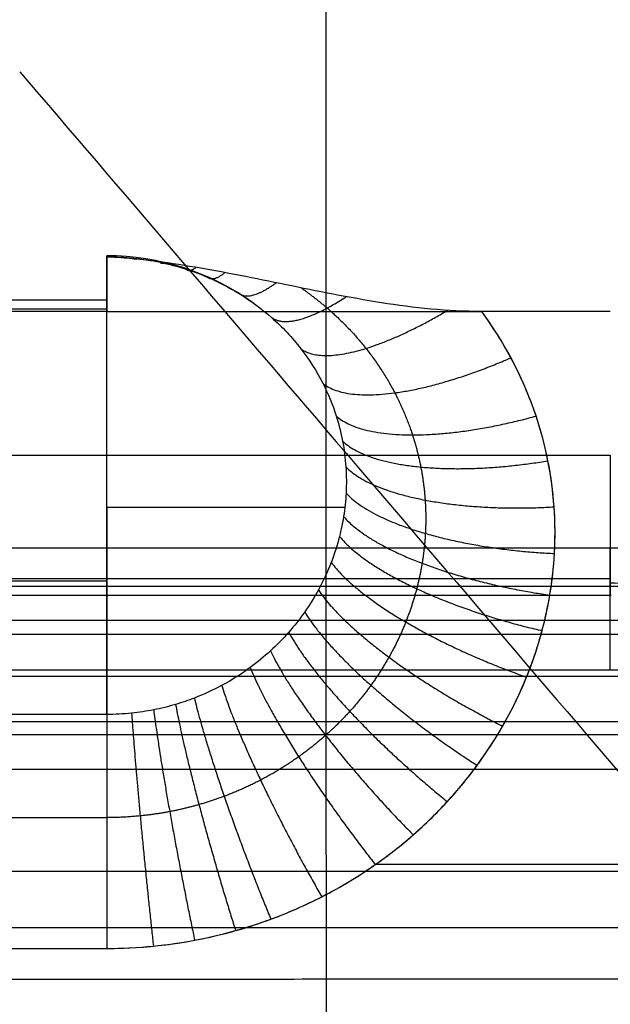
# Model space of a CAD drawing. Units: millimetres. Extents: x -2287 to 7713, y -2117 to 7883.
# Drawn here: x 276 to 303, y 60 to 105 of the extents above; entities that cross this region are included whole.
import ezdxf

# ---------------------------------------------------------------- set-up
doc = ezdxf.new("R2010")
doc.units = ezdxf.units.MM
doc.layers.add('LHotel WF', color=7, linetype='Continuous', true_color=0x007f00)

msp = doc.modelspace()

# ---------------------------------------------------------------- linework, layer by layer
at = {"layer": 'LHotel WF'}
msp.add_arc((280.02, 82.247, 420.364), 11.486, 54.1568, 90, dxfattribs=at)
at = {"layer": 'LHotel WF', "extrusion": (-1, 7.42364e-15, 0)}
msp.add_arc((-82.247, 420.364, -280.02), 11.486, 270, 325.4818, dxfattribs=at)
at = {"layer": 'LHotel WF', "extrusion": (-7.42364e-15, -1, 0)}
msp.add_arc((280.02, 420.364, -82.247), 11.486, 270, 341.2653, dxfattribs=at)
at = {"layer": 'LHotel WF'}
for points, knots in [([(290.082, -101.58, 137.197), (290.079, -85.968, 137.165), (290.072, -54.743, 137.104), (290.063, -7.906, 137.023), (290.055, 38.931, 136.955), (290.049, 85.767, 136.9), (290.045, 132.605, 136.861), (290.043, 172.63, 136.843), (290.042, 197.044, 136.834), (290.042, 205.846, 136.834)], [0, 0, 0, 0, 48.767886, 97.535772, 146.303657, 195.071543, 243.839429, 292.607315, 320.09974, 320.09974, 320.09974, 320.09974]), ([(276.048, 102.14, 10.887), (280.715, 96.683, 52.892), (290.268, 85.512, 138.872), (304.708, 68.627, 268.827), (314.48, 57.2, 356.777), (319.366, 51.487, 400.752)], [6.048709, 6.048709, 6.048709, 6.048709, 135.047782, 270.095563, 405.143345, 405.143345, 405.143345, 405.143345]), ([(280.02, 82.247, 408.878), (280.02, 83.694, 408.878), (280.02, 85.129, 409.152), (280.02, 86.475, 409.684), (280.02, 87.934, 410.262), (280.02, 89.259, 411.133), (280.02, 90.368, 412.242), (280.02, 91.478, 413.352), (280.02, 92.348, 414.677), (280.02, 92.926, 416.136), (280.02, 93.459, 417.482), (280.02, 93.732, 418.916), (280.02, 93.732, 420.364), (280.02, 93.732, 420.694), (280.02, 93.718, 421.024), (280.02, 93.69, 421.352)], [0, 0, 0, 0, 4.355288, 4.355288, 4.355288, 9.079142, 9.079142, 9.079142, 13.802995, 13.802995, 13.802995, 18.158284, 18.158284, 18.158284, 19.152131, 19.152131, 19.152131, 19.152131]), ([(280.02, 93.69, 421.352), (280.432, 93.69, 421.352), (281.254, 93.647, 421.331), (282.471, 93.456, 421.241), (283.597, 93.157, 421.099), (284.816, 92.7, 420.886), (286.163, 92.005, 420.565), (287.628, 90.923, 420.078), (288.926, 89.539, 419.476), (289.899, 88.005, 418.836), (290.49, 86.563, 418.26), (290.816, 85.271, 417.764), (290.967, 84.089, 417.326), (290.976, 82.934, 416.912), (290.863, 81.872, 416.544), (290.643, 80.809, 416.187), (290.282, 79.677, 415.819), (289.744, 78.52, 415.457), (289.084, 77.457, 415.137), (288.352, 76.524, 414.864), (287.519, 75.672, 414.623), (286.504, 74.839, 414.393), (285.341, 74.105, 414.196), (284.179, 73.57, 414.056), (283.134, 73.214, 413.965), (282.175, 72.978, 413.904), (281.122, 72.82, 413.864), (280.401, 72.783, 413.855), (280.02, 72.783, 413.855)], [64.844391, 64.844391, 64.844391, 64.844391, 67.152016, 69.4597, 71.766826, 73.72759, 76.852357, 80.434767, 84.270104, 87.975608, 91.202968, 93.565653, 95.940197, 98.316117, 100.442912, 102.271338, 104.71916, 107.414729, 109.696539, 111.960632, 114.233989, 116.507369, 119.429988, 122.007098, 123.714949, 125.643331, 127.550741, 129.688749, 129.688749, 129.688749, 129.688749]), ([(297.137, 91.189, 427.58), (296.36, 91.189, 427.58), (295.595, 91.23, 427.53), (294.063, 91.372, 427.348), (293.312, 91.471, 427.218), (291.819, 91.705, 426.892), (291.087, 91.838, 426.698), (289.634, 92.117, 426.253), (288.919, 92.263, 426.004), (286.797, 92.696, 425.183), (285.407, 92.98, 424.535), (283.382, 93.321, 423.454), (282.714, 93.421, 423.074), (281.722, 93.543, 422.48), (281.394, 93.579, 422.279), (280.9, 93.624, 421.979), (280.735, 93.638, 421.878), (280.482, 93.655, 421.736), (280.397, 93.661, 421.691), (280.219, 93.669, 421.614), (280.121, 93.673, 421.582), (280.02, 93.673, 421.582)], [0, 0, 0, 0, 2.325429, 2.325429, 4.644313, 4.644313, 6.961351, 6.961351, 9.279639, 9.279639, 13.911801, 13.911801, 16.243153, 16.243153, 17.40128, 17.40128, 17.982993, 17.982993, 18.273419, 18.273419, 18.566229, 18.566229, 18.566229, 18.566229]), ([(280.02, 62.095, 417.884), (280.733, 62.095, 417.884), (282.082, 62.161, 417.901), (284.052, 62.443, 417.972), (285.845, 62.864, 418.08), (287.8, 63.5, 418.244), (289.974, 64.456, 418.493), (292.149, 65.766, 418.844), (294.047, 67.254, 419.255), (295.605, 68.775, 419.686), (296.975, 70.44, 420.172), (298.21, 72.338, 420.744), (299.216, 74.402, 421.39), (299.892, 76.421, 422.046), (300.303, 78.315, 422.683), (300.514, 80.208, 423.338), (300.498, 82.267, 424.076), (300.216, 84.373, 424.857), (299.606, 86.673, 425.74), (298.613, 88.977, 426.66), (297.643, 90.512, 427.296), (297.146, 91.189, 427.58)], [-129.688749, -129.688749, -129.688749, -129.688749, -127.550741, -125.643331, -123.714949, -122.007098, -119.429988, -116.507369, -114.233989, -111.960632, -109.696539, -107.414729, -104.71916, -102.271338, -100.442912, -98.316117, -95.940197, -93.565653, -91.202968, -87.975608, -85.221898, -85.221898, -85.221898, -85.221898]), ([(280.02, 62.092, 417.883), (281.822, 62.095, 417.884), (283.618, 62.319, 417.94), (286.233, 62.983, 418.11), (287.084, 63.257, 418.181), (288.755, 63.913, 418.352), (289.564, 64.291, 418.451), (291.132, 65.15, 418.679), (291.883, 65.626, 418.808), (293.321, 66.674, 419.095), (294.002, 67.241, 419.252), (295.283, 68.461, 419.597), (295.879, 69.108, 419.783), (296.978, 70.478, 420.185), (297.477, 71.195, 420.399), (298.373, 72.691, 420.855), (298.765, 73.463, 421.096), (299.437, 75.057, 421.603), (299.714, 75.871, 421.867), (300.363, 78.359, 422.693), (300.55, 80.065, 423.283), (300.413, 83.453, 424.509), (300.09, 85.121, 425.138), (298.959, 88.31, 426.388), (298.158, 89.812, 427.001), (297.146, 91.189, 427.58)], [-129.688749, -129.688749, -129.688749, -129.688749, -124.13813, -124.13813, -121.35637, -121.35637, -118.574611, -118.574611, -115.792628, -115.792628, -113.010644, -113.010644, -110.228601, -110.228601, -107.446558, -107.446558, -104.664446, -104.664446, -101.882334, -101.882334, -96.328932, -96.328932, -90.776973, -90.776973, -85.221898, -85.221898, -85.221898, -85.221898]), ([(303.02, 80.4, 435.121), (303.584, 80.4, 435.121), (304.73, 80.354, 435.104), (306.462, 80.145, 435.025), (308.215, 79.784, 434.889), (309.969, 79.262, 434.695), (311.697, 78.575, 434.442), (313.376, 77.722, 434.133), (314.978, 76.709, 433.771), (316.479, 75.544, 433.363), (317.857, 74.24, 432.917), (319.091, 72.815, 432.441), (320.167, 71.289, 431.945), (321.073, 69.686, 431.439), (321.805, 68.03, 430.933), (322.362, 66.344, 430.433), (322.749, 64.653, 429.949), (322.972, 62.977, 429.485), (323.02, 61.865, 429.187), (323.02, 61.317, 429.043)], [0, 0, 0, 0, 1.691434, 3.436766, 5.231664, 7.070754, 8.947659, 10.855086, 12.784971, 14.728681, 16.67724, 18.621589, 20.552835, 22.462484, 24.342647, 26.186188, 27.986835, 29.739246, 31.439034, 31.439034, 31.439034, 31.439034]), ([(323.02, 59.542, 433.747), (323.021, 60.736, 434.078), (322.783, 63.189, 434.777), (321.305, 68.081, 436.244), (317.486, 73.551, 438.025), (310.694, 77.708, 439.488), (305.503, 78.627, 439.823), (303.02, 78.626, 439.822)], [0.324642, 0.324642, 0.324642, 0.324642, 3.487495, 6.840682, 13.826783, 20.731298, 27.063408, 27.063408, 27.063408, 27.063408]), ([(320.02, 58.786, 436.65), (320.021, 59.791, 436.911), (319.818, 61.856, 437.467), (318.562, 65.968, 438.646), (315.316, 70.557, 440.1), (309.543, 74.039, 441.309), (305.131, 74.807, 441.588), (303.02, 74.807, 441.587)], [0.324642, 0.324642, 0.324642, 0.324642, 3.487495, 6.840682, 13.826783, 20.731298, 27.063408, 27.063408, 27.063408, 27.063408])]:
    msp.add_open_spline(points, degree=3, knots=knots, dxfattribs=at)
for points, weights, degree, knots in [([(280.02, 72.779, 413.853), (280.02, 73.96, 412.135), (280.02, 75.669, 410.942), (280.02, 80.533, 407.546), (280.02, 86.118, 409.545), (280.02, 91.703, 411.543), (280.02, 93.309, 417.254), (280.02, 93.907, 419.383), (280.02, 93.673, 421.582)], [0.947563064011, 0.957792066931, 1, 0.888582288047, 1, 0.888582288047, 1, 0.955337453958, 0.946481477338], 2, [71.426168, 71.426168, 71.426168, 75.576135, 75.576135, 86.530946, 86.530946, 97.485756, 97.485756, 101.877066, 101.877066, 101.877066]), ([(288.895, 92.268, 425.985), (289.312, 91.98, 425.861), (290.399, 91.139, 425.501), (291.908, 89.566, 424.842), (293.19, 87.589, 424.042), (293.968, 85.74, 423.321), (294.396, 84.087, 422.695), (294.594, 82.577, 422.139), (294.605, 81.103, 421.611), (294.457, 79.747, 421.139), (294.169, 78.391, 420.677), (293.693, 76.945, 420.198), (292.986, 75.466, 419.722), (292.114, 74.103, 419.296), (291.145, 72.905, 418.93), (290.04, 71.809, 418.604), (288.692, 70.734, 418.291), (287.143, 69.785, 418.02), (285.59, 69.092, 417.827), (284.192, 68.63, 417.699), (282.908, 68.324, 417.615), (281.497, 68.119, 417.559), (280.531, 68.071, 417.546), (280.02, 68.071, 417.546)], [0.908221245506, 0.907964505505, 0.907245509011, 0.906075251362, 0.904941675334, 0.904200817923, 0.903779345912, 0.903581260649, 0.903570685386, 0.903717168142, 0.903996749607, 0.904443615359, 0.905072918782, 0.905792005019, 0.906526613674, 0.907282508224, 0.908096349423, 0.908878472808, 0.909486341473, 0.909905565349, 0.910189668357, 0.910383166585, 0.910429149637, 0.910429126136], 3, [78.210762, 78.210762, 78.210762, 78.210762, 80.434767, 84.270104, 87.975608, 91.202968, 93.565653, 95.940197, 98.316117, 100.442912, 102.271338, 104.71916, 107.414729, 109.696539, 111.960632, 114.233989, 116.507369, 119.429988, 122.007098, 123.714949, 125.643331, 127.550741, 129.688749, 129.688749, 129.688749, 129.688749]), ([(322.142, 59.008, 435.8), (322.136, 60.14, 436.101), (321.896, 62.465, 436.742), (320.473, 67.095, 438.099), (316.823, 72.274, 439.773), (310.344, 76.209, 441.166), (305.392, 77.078, 441.487), (303.02, 77.078, 441.486)], [0.853553393401, 0.854714107554, 0.85670461805, 0.859234821119, 0.859293268594, 0.857162495687, 0.856447398114, 0.856453774743], 3, [0.324642, 0.324642, 0.324642, 0.324642, 3.487495, 6.840682, 13.826783, 20.731298, 27.063408, 27.063408, 27.063408, 27.063408])]:
    msp.add_rational_spline(points, weights, degree=degree, knots=knots, dxfattribs=at)
for points, weights in [([(280.02, 93.673, 421.582), (280.02, 93.68, 421.467), (280.02, 93.69, 421.352)], [0.992944213075, 0.996399312481, 1]), ([(280.02, 93.673, 421.582), (280.02, 93.314, 424.947), (280.02, 91.189, 427.58)], [0.946481477338, 0.933244834091, 1]), ([(281.251, 93.626, 421.321), (281.269, 93.587, 421.768), (281.292, 93.587, 422.217)], [1, 0.986139767454, 0.974434485803]), ([(282.466, 93.436, 421.231), (282.538, 93.35, 422.13), (282.643, 93.425, 423.026)], [1, 0.97239956944, 0.953317985457]), ([(283.649, 93.121, 421.082), (283.812, 92.974, 422.473), (284.092, 93.201, 423.833)], [1, 0.957642340946, 0.935249052259]), ([(284.617, 92.758, 420.913), (284.891, 92.542, 422.757), (285.418, 92.964, 424.509)], [1, 0.944141276052, 0.922812477938]), ([(286.068, 92.009, 420.568), (286.583, 91.634, 423.234), (287.762, 92.499, 425.552)], [1, 0.920063421178, 0.910100728747]), ([(287.554, 90.911, 420.076), (288.471, 90.243, 423.937), (290.961, 91.864, 426.652)], [1, 0.886091513302, 0.912357468915]), ([(288.89, 89.488, 419.458), (290.521, 88.23, 425.38), (295.59, 91.241, 427.515)], [1, 0.832038953296, 0.964475609926]), ([(289.889, 87.911, 418.802), (291.932, 86.21, 425.54), (298.482, 89.074, 426.705)], [1, 0.809883967668, 1]), ([(290.503, 86.415, 418.206), (292.646, 84.487, 424.893), (299.63, 86.41, 425.644)], [1, 0.808363611363, 1]), ([(290.793, 85.268, 417.766), (292.982, 83.175, 424.41), (300.172, 84.368, 424.86)], [1, 0.807619032363, 1]), ([(303.02, 84.629, 431.605), (303.02, 81.355, 432.298), (303.02, 78.221, 431.126)], [0.904182325558, 0.912958242238, 1]), ([(290.944, 84.087, 417.328), (293.156, 81.831, 423.922), (300.454, 82.264, 424.079)], [1, 0.807225054166, 1]), ([(290.952, 82.892, 416.9), (293.166, 80.475, 423.436), (300.47, 80.134, 423.316)], [1, 0.80720247301, 1]), ([(290.839, 81.824, 416.529), (293.035, 79.264, 423.009), (300.258, 78.23, 422.657)], [1, 0.807495092876, 1]), ([(290.651, 80.915, 416.224), (292.818, 78.234, 422.65), (299.906, 76.609, 422.112)], [1, 0.807971356267, 1]), ([(290.271, 79.725, 415.837), (292.375, 76.882, 422.187), (299.195, 74.487, 421.422)], [1, 0.808903599105, 1]), ([(303.02, 78.795, 439.375), (323.02, 78.795, 439.375), (323.02, 60.082, 432.315)], [1, 0.707106760426, 1]), ([(289.687, 78.469, 415.444), (291.693, 75.451, 421.703), (298.103, 72.246, 420.72)], [1, 0.810258448939, 1]), ([(303.02, 74.807, 441.587), (303.02, 77.584, 442.583), (303.02, 78.626, 439.822)], [1, 0.712907549481, 1]), ([(289.064, 77.466, 415.141), (290.961, 74.302, 421.322), (296.937, 70.456, 420.18)], [1, 0.81160682638, 1]), ([(288.336, 76.538, 414.869), (290.1, 73.234, 420.972), (295.575, 68.801, 419.695)], [1, 0.813058594292, 1]), ([(137.042, 76.453, 430.504), (224.268, 76.453, 430.504), (311.493, 76.454, 430.499)], [0.999999480976, 0.999999480976, 0.999999923521]), ([(287.503, 75.687, 414.628), (289.109, 72.249, 420.654), (294.018, 67.281, 419.264)], [1, 0.814560403618, 1]), ([(286.578, 74.928, 414.418), (288.001, 71.366, 420.373), (292.288, 65.926, 418.89)], [1, 0.816034632901, 1]), ([(137.042, 74.523, 429.896), (225.716, 74.523, 429.896), (314.389, 74.529, 429.875)], [0.999997798986, 0.999997798985, 0.999999738898]), ([(285.272, 74.104, 414.197), (286.425, 70.4, 420.069), (289.844, 64.453, 418.494)], [1, 0.817775900362, 1]), ([(284.028, 73.532, 414.047), (284.917, 69.727, 419.86), (287.518, 63.432, 418.226)], [1, 0.819067022402, 1]), ([(282.168, 72.993, 413.908), (282.649, 69.09, 419.664), (284.039, 62.469, 417.979)], [1, 0.820344923499, 1]), ([(283.167, 73.238, 413.971), (283.869, 69.38, 419.753), (285.907, 62.908, 418.091)], [1, 0.819755345272, 1]), ([(137.042, 72.453, 429.305), (226.772, 72.453, 429.305), (316.501, 72.467, 429.253)], [0.999994805313, 0.999994805311, 0.999999495111]), ([(280.02, 72.783, 413.855), (280.02, 68.841, 419.588), (280.02, 62.095, 417.884)], [1, 0.820858252272, 1]), ([(280.02, 72.779, 413.853), (280.02, 68.838, 419.583), (280.02, 62.095, 417.884)], [1, 0.820920578398, 0.999839633546]), ([(281.161, 72.842, 413.87), (281.417, 68.91, 419.609), (282.154, 62.2, 417.91)], [1, 0.820713578141, 1]), ([(137.042, 70.261, 428.732), (227.562, 70.261, 428.732), (318.08, 70.286, 428.633)], [0.999990406047, 0.999990406044, 0.999999225291]), ([(137.042, 65.588, 427.646), (228.428, 65.588, 427.646), (319.811, 65.64, 427.405)], [0.99997729172, 0.999977291715, 0.999998600872]), ([(280.02, 62.095, 417.884), (280.02, 62.093, 417.884), (280.02, 62.092, 417.883)], [0.999839633546, 0.999879705591, 0.999919795593]), ([(280.02, 62.092, 417.883), (280.02, 62.091, 417.883), (280.02, 62.09, 417.883)], [0.999919795593, 0.999959888816, 1]), ([(137.042, 60.641, 426.649), (228.542, 60.641, 426.649), (320.035, 60.724, 426.208)], [0.999958764743, 0.999958764733, 0.99999764103])]:
    msp.add_rational_spline(points, weights, degree=2, dxfattribs=at)
for points, degree in [([(137.042, 91.715, 413.854), (208.531, 91.715, 413.854), (280.02, 91.715, 413.854)], 2), ([(137.042, 91.302, 427.438), (208.531, 91.302, 427.438), (280.02, 91.302, 427.438)], 2), ([(280.02, 91.189, 427.58), (208.531, 91.189, 427.58), (137.042, 91.189, 427.58)], 2), ([(280.02, 91.189, 427.58), (288.578, 91.189, 427.58), (297.137, 91.189, 427.58)], 2), ([(297.146, 91.189, 427.58), (297.141, 91.189, 427.58), (297.137, 91.189, 427.58)], 2), ([(303.02, 91.189, 427.58), (300.083, 91.189, 427.58), (297.146, 91.189, 427.58)], 2), ([(137.042, 84.629, 431.605), (220.031, 84.629, 431.605), (303.02, 84.629, 431.605)], 2), ([(-28.935, 80.4, 435.121), (137.042, 80.4, 435.121), (303.02, 80.4, 435.121)], 2), ([(303.02, 78.626, 439.822), (303.02, 79.513, 437.471), (303.02, 80.4, 435.121)], 2), ([(-28.935, 78.988, 438.863), (137.042, 78.988, 438.863), (303.02, 78.988, 438.863)], 2), ([(137.042, 78.884, 409.376), (208.531, 78.884, 409.376), (280.02, 78.884, 409.376)], 2), ([(303.02, 78.626, 439.822), (137.042, 78.626, 439.822), (-28.935, 78.626, 439.822)], 2), ([(303.02, 78.221, 431.126), (220.031, 78.221, 431.126), (137.042, 78.221, 431.126)], 2), ([(303.053, 78.221, 431.126), (303.037, 78.221, 431.126), (303.02, 78.221, 431.126)], 2), ([(303.02, 77.078, 441.486), (137.042, 77.078, 441.486), (-28.935, 77.078, 441.486)], 2), ([(303.02, 74.807, 441.587), (137.042, 74.807, 441.587), (-28.935, 74.807, 441.587)], 2), ([(280.02, 72.779, 413.853), (232.361, 72.779, 413.853), (184.702, 72.779, 413.853), (137.042, 72.779, 413.853)], 3), ([(-45.666, 71.863, 432.133), (137.042, 71.863, 432.133), (319.751, 71.863, 432.133)], 2), ([(280.02, 68.066, 417.544), (232.361, 68.066, 417.544), (184.702, 68.066, 417.544), (137.042, 68.066, 417.544)], 3), ([(292.314, 65.944, 418.895), (307.663, 65.944, 418.895), (323.011, 65.944, 418.895)], 2), ([(-48.856, 63.05, 429.507), (137.042, 63.05, 429.507), (322.94, 63.05, 429.507)], 2), ([(137.042, 62.09, 417.883), (208.531, 62.091, 417.883), (280.02, 62.092, 417.883)], 2), ([(137.042, 62.09, 417.883), (184.702, 62.09, 417.883), (232.361, 62.09, 417.883), (280.02, 62.09, 417.883)], 3)]:
    msp.add_open_spline(points, degree=degree, dxfattribs=at)

doc.saveas('drawing.dxf')
